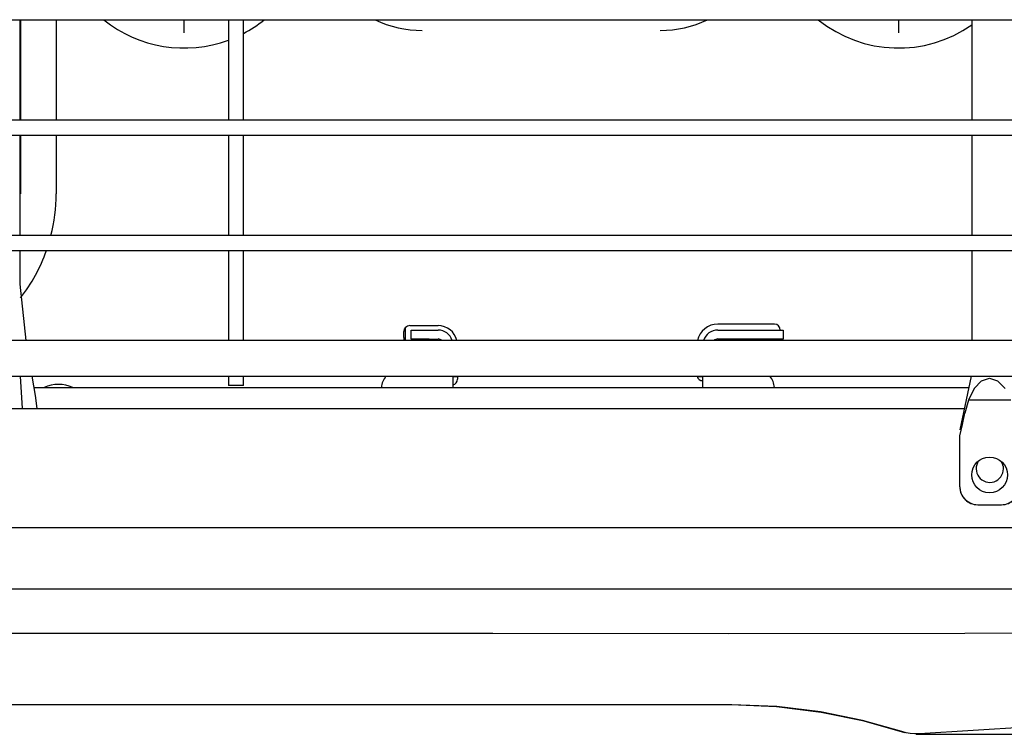
# Model space of a CAD drawing. Units: millimetres. Extents: x -868 to 1189, y -20 to 409.
# Drawn here: x 117 to 132, y 136 to 146 of the extents above; entities that cross this region are included whole.
import ezdxf

# ---------------------------------------------------------------- set-up
doc = ezdxf.new("R2010")
doc.units = ezdxf.units.MM
doc.layers.add('TFR-TRI', color=7, linetype='CONTINUOUS', true_color=0xffffff)

msp = doc.modelspace()

# ---------------------------------------------------------------- linework, layer by layer
at = {"layer": 'TFR-TRI', "color": 7, "linetype": 'Continuous'}
for p, q in [((45.566, 145.905), (152.314, 145.905)), ((117.494, 144.464), (117.494, 145.905)), ((117.502, 144.464), (117.502, 145.905)), ((118.011, 145.905), (118.011, 144.464)), ((119.844, 145.718), (119.844, 145.905)), ((120.481, 145.906), (120.481, 144.465)), ((120.694, 144.465), (120.694, 145.906)), ((130.084, 145.905), (130.084, 145.718)), ((131.134, 145.906), (131.134, 144.465)), ((131.134, 145.906), (131.134, 144.465)), ((152.314, 144.464), (45.566, 144.464)), ((45.566, 144.251), (152.314, 144.251)), ((117.494, 142.81), (117.494, 144.251)), ((117.502, 143.407), (117.502, 144.251)), ((118.011, 144.251), (118.011, 143.407)), ((120.481, 144.251), (120.481, 142.81)), ((120.694, 142.81), (120.694, 144.251)), ((131.134, 144.251), (131.134, 142.81)), ((131.134, 144.251), (131.134, 142.81)), ((152.314, 142.81), (45.566, 142.81)), ((45.566, 142.596), (152.314, 142.596)), ((117.494, 142.103), (117.494, 142.596)), ((120.481, 142.597), (120.481, 141.306)), ((120.694, 141.306), (120.694, 142.597)), ((131.134, 142.597), (131.134, 141.306)), ((131.134, 142.597), (131.134, 141.306)), ((117.579, 141.305), (117.494, 142.114)), ((122.993, 141.349), (122.993, 141.434)), ((123.019, 141.306), (123.019, 141.496)), ((123.078, 141.519), (123.484, 141.519)), ((123.1, 141.327), (123.1, 141.455)), ((123.1, 141.455), (123.175, 141.455)), ((123.175, 141.455), (123.356, 141.455)), ((123.356, 141.455), (123.484, 141.455)), ((128.305, 141.541), (127.494, 141.541)), ((127.494, 141.455), (128.177, 141.455)), ((128.177, 141.455), (128.358, 141.455)), ((128.358, 141.455), (128.433, 141.455)), ((128.433, 141.455), (128.433, 141.327)), ((152.271, 141.306), (45.523, 141.306)), ((123.175, 141.327), (123.1, 141.327)), ((123.356, 141.327), (123.175, 141.327)), ((123.356, 141.327), (123.484, 141.327)), ((128.177, 141.327), (127.494, 141.327)), ((128.358, 141.327), (128.177, 141.327)), ((128.433, 141.327), (128.358, 141.327)), ((45.523, 140.794), (152.271, 140.794)), ((117.493, 140.796), (117.521, 140.332)), ((117.713, 140.518), (117.666, 140.794)), ((120.481, 140.795), (120.481, 140.658)), ((120.694, 140.658), (120.694, 140.795)), ((123.697, 140.794), (123.697, 140.633)), ((123.76, 140.786), (123.697, 140.786)), ((123.761, 140.794), (123.761, 140.751)), ((127.281, 140.786), (127.201, 140.786)), ((127.281, 140.633), (127.281, 140.794)), ((131.127, 140.794), (130.964, 140.025)), ((131.127, 140.794), (130.964, 140.025)), ((131.168, 140.616), (131.275, 140.726)), ((131.168, 140.616), (131.275, 140.726)), ((131.275, 140.726), (131.39, 140.764)), ((131.275, 140.726), (131.39, 140.764)), ((131.39, 140.764), (131.505, 140.726)), ((131.39, 140.764), (131.505, 140.726)), ((131.505, 140.726), (131.613, 140.616)), ((131.505, 140.726), (131.613, 140.616)), ((117.693, 140.633), (131.093, 140.633)), ((120.534, 140.658), (120.481, 140.658)), ((120.641, 140.658), (120.534, 140.658)), ((120.694, 140.658), (120.641, 140.658)), ((123.702, 140.67), (123.697, 140.67)), ((131.168, 140.616), (131.087, 140.45)), ((131.168, 140.616), (131.087, 140.45)), ((117.736, 140.33), (117.713, 140.518)), ((131.087, 140.45), (131.037, 140.266)), ((131.087, 140.45), (131.037, 140.266)), ((131.693, 140.449), (131.088, 140.449)), ((131.693, 140.449), (131.088, 140.449)), ((102.78, 140.329), (131.028, 140.329)), ((131, 140.101), (131.037, 140.266)), ((131, 140.101), (131.037, 140.266)), ((130.964, 139.937), (131, 140.101)), ((130.964, 139.937), (131, 140.101)), ((130.964, 139.207), (130.964, 139.937)), ((130.964, 139.207), (130.964, 139.937)), ((131.22, 138.951), (131.561, 138.951)), ((131.22, 138.951), (131.561, 138.951)), ((46.946, 138.626), (151.097, 138.626)), ((64.888, 137.747), (171.517, 137.747)), ((111.647, 137.107), (124.27, 137.107)), ((124.27, 137.107), (127.654, 137.106)), ((127.654, 137.106), (131.036, 137.111)), ((131.036, 137.111), (133.664, 137.119)), ((120.526, 136.083), (113.358, 136.083)), ((127.694, 136.083), (120.526, 136.083)), ((128.337, 136.053), (127.68, 136.08)), ((128.339, 136.057), (127.694, 136.083)), ((128.976, 135.974), (128.337, 136.053)), ((128.966, 135.98), (128.339, 136.057)), ((129.567, 135.857), (128.966, 135.98)), ((129.592, 135.848), (128.976, 135.974)), ((135.965, 136.013), (130.386, 135.665)), ((130.133, 135.697), (129.567, 135.857)), ((130.177, 135.68), (129.592, 135.848)), ((130.192, 135.68), (130.133, 135.697)), ((130.253, 135.669), (130.192, 135.68)), ((130.319, 135.664), (130.253, 135.669)), ((130.386, 135.665), (130.319, 135.664)), ((130.362, 135.66), (130.337, 135.659)), ((130.337, 135.659), (176.566, 135.659))]:
    msp.add_line(p, q, dxfattribs=at)
msp.add_circle((131.39, 139.378), 0.256, dxfattribs=at)
msp.add_circle((131.39, 139.378), 0.256, dxfattribs=at)
for centre, radius, start, end in [((119.844, 147.332), 1.833, 231.1891, 290.3285), ((119.844, 147.332), 1.833, 297.6576, 308.8198), ((123.257, 147.332), 1.58, 244.6692, 270), ((126.67, 147.332), 1.58, 270, 295.3089), ((130.084, 147.332), 1.833, 231.1799, 305.0086), ((115.577, 143.407), 2.434, 345.7884, 0), ((115.577, 143.407), 2.434, 322.2141, 340.5417), ((123.078, 141.434), 0.0853, 90, 180), ((123.484, 141.242), 0.277, 13.327, 90), ((123.484, 141.242), 0.213, 17.4361, 90), ((127.494, 141.242), 0.299, 90, 167.6405), ((127.494, 141.242), 0.213, 90, 162.5639), ((128.305, 141.455), 0.0853, 0, 90), ((123.078, 141.349), 0.0853, 180, 210.0614), ((123.484, 141.242), 0.0853, 48.51, 90), ((127.494, 141.242), 0.0853, 90, 131.49), ((128.305, 141.327), 0.0853, 345.4678, 0), ((122.929, 140.623), 0.256, 138.2119, 177.8091), ((123.676, 140.751), 0.0853, 284.4787, 0), ((127.281, 140.815), 0.0853, 194.5322, 270), ((128.049, 140.623), 0.256, 2.1909, 41.7881), ((118.043, 140.164), 0.512, 66.3919, 113.6137), ((131.393, 139.467), 0.196, 145.3275, 0), ((131.393, 139.467), 0.196, 0, 30.6225), ((131.22, 139.207), 0.256, 179.9999, 270), ((131.22, 139.207), 0.256, 180, 270), ((131.561, 139.207), 0.256, 270, 0.0001), ((131.561, 139.207), 0.256, 270, 0)]:
    msp.add_arc(centre, radius, start, end, dxfattribs=at)

doc.saveas('drawing.dxf')
